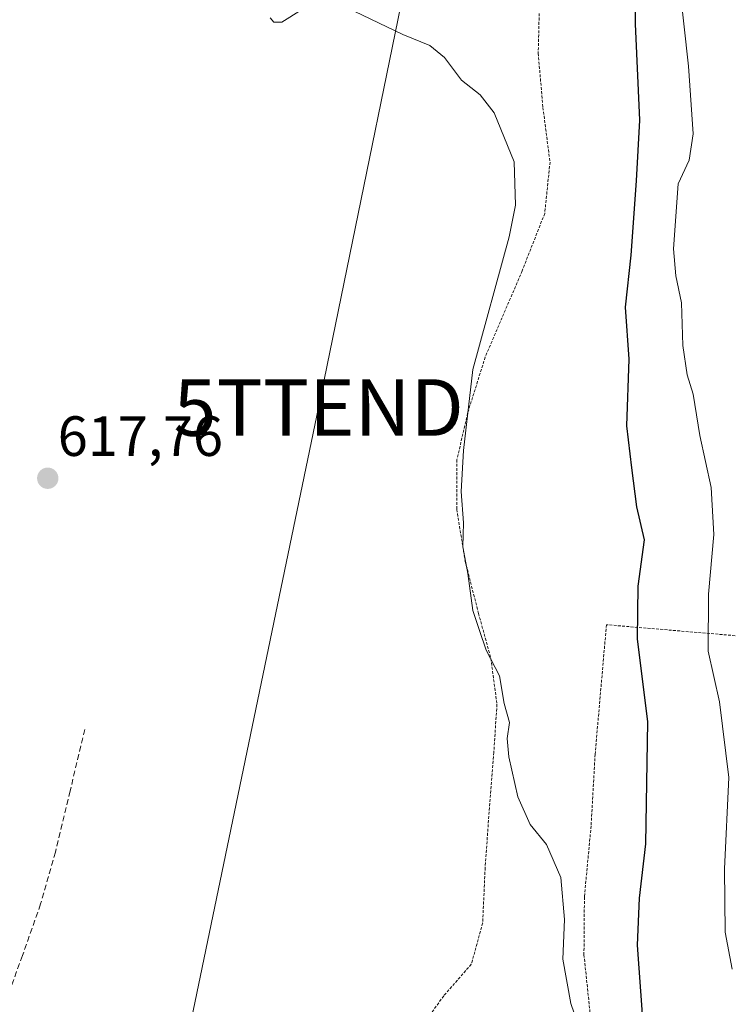
# Model space of a CAD drawing. Units: metres. Extents: x 610376 to 613810, y 4759395 to 4761764.
# Drawn here: x 612309 to 612434, y 4760953 to 4761127 of the extents above; entities that cross this region are included whole.
import ezdxf
from ezdxf.enums import TextEntityAlignment as Align

# ---------------------------------------------------------------- set-up
doc = ezdxf.new("R2010")
doc.units = ezdxf.units.M
doc.header["$MEASUREMENT"] = 0
doc.linetypes.add('TRAZOS', pattern=[0.75, 0.5, -0.25])
doc.linetypes.add('TRAZOSX2', pattern=[1.5, 1, -0.5])
doc.layers.get('0').update_dxf_attribs({"lineweight": 5})
for name, color, linetype, lineweight in [('Alambrada', 19, 'TRAZOS', 0), ('Carátula', 7, 'Continuous', 5), ('Curva de nivel maestra', 36, 'Continuous', 30), ('Curva de nivel normal', 36, 'Continuous', 0), ('Punto de cota en terreno', 7, 'Continuous', 0), ('Rótulo de punto de cota en terreno', 19, 'Continuous', 0), ('Senda', 19, 'TRAZOSX2', 0), ('Tendido', 6, 'Continuous', 0), ('Torre de tendido puntual', 7, 'Continuous', 0)]:
    doc.layers.add(name, color=color, linetype=linetype, lineweight=lineweight)
doc.styles.add('Arial', font='txt', dxfattribs={"height": 0.2})

# ---------------------------------------------------------------- blocks, each defined once
blk = doc.blocks.new('*U197')
at = {"layer": 'Curva de nivel normal', "color": 36, "linetype": 'Continuous', "lineweight": 0}
for points in [[(612408.13, 4760946.66, 620), (612405.89, 4760953.09, 620), (612404.47, 4760960.92, 620), (612404.77, 4760967.96, 620), (612404.12, 4760975.38, 620), (612401.63, 4760981.17, 620), (612398.71, 4760984.72, 620), (612396.54, 4760989.62, 620), (612394.96, 4760996.68, 620), (612394.7, 4760999.9, 620), (612395.06, 4761002.7, 620), (612394.15, 4761006.1, 620), (612393.32, 4761010.95, 620), (612390.98, 4761015.49, 620), (612389.8, 4761018.96, 620), (612388.64, 4761022.48, 620), (612387.73, 4761029.01, 620), (612386.86, 4761033.71, 620), (612386.96, 4761038, 620), (612386.56, 4761043.52, 620), (612386.99, 4761050.74, 620), (612388.61, 4761065.02, 620), (612395.01, 4761088.45, 620), (612396.14, 4761094.08, 620), (612395.89, 4761101.71, 620), (612392.39, 4761110.34, 620), (612389.9, 4761113.55, 620), (612386.63, 4761116.16, 620), (612383.6, 4761120.14, 620), (612381.06, 4761122.26, 620), (612376.24, 4761124.22, 620), (612366.31, 4761128.96, 620)], [(612358.41, 4761128.54, 620), (612354.93, 4761126.36, 620), (612353.49, 4761126.36, 620), (612352.86, 4761127.16, 620)]]:
    blk.add_polyline3d(points, dxfattribs=at)
blk = doc.blocks.new('5PATER')
at = {"layer": 'Carátula', "linetype": 'Continuous', "lineweight": 5}
h = blk.add_hatch(color=250, dxfattribs=at)
edge = h.paths.add_edge_path()
edge.add_ellipse((0, 0.01), major_axis=(-1.33, -1.34), ratio=0.999422, start_angle=0, end_angle=360)
blk = doc.blocks.new('5TTEND')
blk.add_text('5TTEND', height=10).set_placement((0, 0), align=Align.MIDDLE_CENTER)

msp = doc.modelspace()

# ---------------------------------------------------------------- linework, layer by layer
at = {"layer": 'Alambrada', "color": 19, "linetype": 'TRAZOS', "lineweight": 0}
for points in [[(612400.43, 4761132.42, 622.08), (612400.15, 4761120.89, 622.07), (612400.98, 4761111.31, 622.16), (612402.23, 4761101.67, 621.45), (612401.3, 4761092.61, 622.1), (612397.32, 4761082.47, 621.56), (612390.8, 4761067.26, 620.59), (612387.7, 4761057.34, 619.88), (612385.82, 4761049.15, 619.55), (612385.78, 4761040.34, 619.77), (612387.28, 4761031.18, 619.8), (612389.62, 4761021.99, 619.56), (612391.8, 4761014.04, 619.76), (612392.87, 4761005.94, 618.92), (612392.32, 4760997.44, 619.21), (612391.54, 4760987.71, 618.84), (612390.79, 4760977.09, 618.18), (612390.35, 4760967.3, 617.69), (612388.35, 4760960.04, 617.69), (612383.48, 4760954.46, 617.51), (612372.05, 4760938.48, 616.84)], [(612471.19, 4761014.59, 640.96), (612462.51, 4761014.79, 639.41), (612439.37, 4761017.67, 632.78), (612412.19, 4761019.99, 621.74), (612410.19, 4760997.13, 621.25), (612409.48, 4760984.46, 621.43), (612408.3, 4760971.93, 621.13), (612408.22, 4760961.72, 621.13), (612409.28, 4760951.66, 621.03), (612412.39, 4760939.86, 621.37), (612415.71, 4760927.95, 623.1), (612418.41, 4760917.4, 624.15), (612421.97, 4760909.09, 625.72), (612427.73, 4760905.47, 626.59), (612435.39, 4760903.76, 627.41), (612447.5, 4760901.91, 627.74), (612466.64, 4760902.41, 630.09)]]:
    msp.add_polyline3d(points, dxfattribs=at)
at = {"layer": 'Curva de nivel maestra', "color": 36, "linetype": 'Continuous', "lineweight": 30}
msp.add_polyline3d([(612417.48, 4761150.13, 625), (612417.27, 4761126.05, 625), (612418.02, 4761109.07, 625), (612417.44, 4761098.38, 625), (612416.49, 4761085.21, 625), (612415.51, 4761076.05, 625), (612416.12, 4761066.86, 625), (612415.75, 4761055.12, 625), (612416.62, 4761047.7, 625), (612417.46, 4761040.81, 625), (612418.83, 4761034.96, 625), (612417.75, 4761026.77, 625), (612417.61, 4761017.48, 625), (612419.44, 4761002.87, 625), (612419.1, 4760981.31, 625), (612417.95, 4760971.71, 625), (612417.61, 4760963.4, 625), (612418.78, 4760947.14, 625)], dxfattribs=at)
at = {"layer": 'Curva de nivel normal', "color": 36, "linetype": 'Continuous', "lineweight": 0}
msp.add_polyline3d([(612424.98, 4761134.14, 630), (612426.64, 4761118.58, 630), (612427.5, 4761106.63, 630), (612426.79, 4761102.02, 630), (612424.84, 4761097.82, 630), (612424.02, 4761086.34, 630), (612424.45, 4761081.58, 630), (612425.41, 4761076.83, 630), (612425.64, 4761069.31, 630), (612426.42, 4761064.12, 630), (612427.46, 4761060.69, 630), (612428.64, 4761053.38, 630), (612430.63, 4761044.2, 630), (612431.12, 4761035.9, 630), (612430.18, 4761025.38, 630), (612430.14, 4761015.34, 630), (612432.14, 4761006.36, 630), (612433.76, 4760993.01, 630), (612433, 4760976.88, 630), (612433.14, 4760965.68, 630), (612434.39, 4760959.19, 630)], dxfattribs=at)
at = {"layer": 'Senda', "color": 19, "linetype": 'TRAZOSX2', "lineweight": 0}
msp.add_lwpolyline([(612320.17, 4761001.5), (612317.58, 4760990.64), (612314.99, 4760979.85), (612312.36, 4760970.68), (612309.18, 4760961.58), (612302.51, 4760943.44)], dxfattribs=at)
at = {"layer": 'Tendido', "color": 6, "linetype": 'Continuous', "lineweight": 0}
msp.add_polyline3d([(612433.45, 4761421.37, 627.28), (612432.05, 4761413.93, 626.79), (612415.34, 4761326.63, 622.83), (612398.87, 4761245.5, 621.66), (612381.91, 4761158.7, 620.77), (612361.42, 4761058.34, 618.68), (612336.46, 4760938.24, 616.1), (612320.34, 4760844.54, 613.55), (612298.91, 4760741.59, 611.41), (612278.77, 4760648.97, 609.75), (612261.62, 4760558.37, 607.74), (612244.34, 4760477.84, 605.23), (612221.28, 4760353.13, 602.44), (612196.7, 4760233.87, 600.35), (612179.53, 4760139.93, 598.41), (612160.01, 4760039.93, 596.53), (612126.59, 4759876.83, 591.04), (612072.14, 4759606.59, 608.29)], dxfattribs=at)

# ---------------------------------------------------------------- block references
at = {"layer": 'Curva de nivel normal', "color": 36, "linetype": 'Continuous', "lineweight": 0}
msp.add_blockref('*U197', (0, 0), dxfattribs=at)
at = {"layer": 'Punto de cota en terreno', "linetype": 'Continuous', "lineweight": 0}
msp.add_blockref('5PATER', (612313.63, 4761045.84, 617.76), dxfattribs=at)
at = {"layer": 'Torre de tendido puntual', "linetype": 'Continuous', "lineweight": 0}
msp.add_blockref('5TTEND', (612361.42, 4761058.34, 618.68), dxfattribs=at)

# ---------------------------------------------------------------- texts
at = {"layer": 'Rótulo de punto de cota en terreno', "color": 19, "linetype": 'Continuous', "lineweight": 0, "style": 'Arial'}
msp.add_text('617,76', height=7, dxfattribs=at).set_placement((612315.39, 4761047.6), align=Align.BOTTOM_LEFT)

doc.saveas('drawing.dxf')
